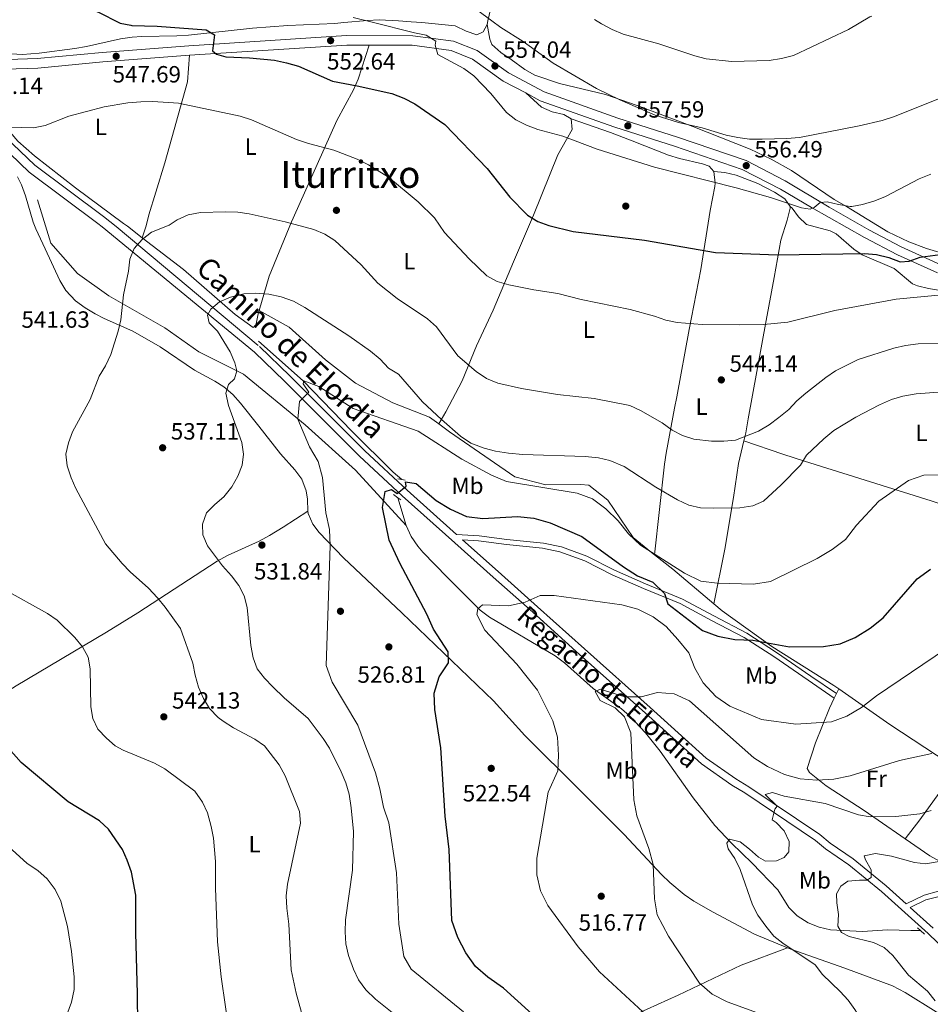
# Model space of a CAD drawing. Extents: x 580239 to 587117, y 729104 to 733815.
# Drawn here: x 584483 to 584872, y 731052 to 731472 of the extents above; entities that cross this region are included whole.
import ezdxf
from ezdxf.enums import TextEntityAlignment as Align

# ---------------------------------------------------------------- set-up
doc = ezdxf.new("R2010")
doc.units = 0
doc.header["$MEASUREMENT"] = 0
doc.linetypes.add('DGN Style 2', pattern=[79.11444, 47.468664, -31.645776])
doc.linetypes.add('DGN Style 3', pattern=[110.760216, 79.11444, -31.645776])
for name, color, linetype in [('Nivel 11', 7, 'Continuous'), ('Nivel 17', 7, 'Continuous'), ('Nivel 21', 7, 'Continuous'), ('Nivel 36', 7, 'Continuous'), ('Nivel 37', 7, 'Continuous'), ('Nivel 4', 7, 'Continuous'), ('Nivel 41', 7, 'Continuous'), ('Nivel 43', 7, 'Continuous'), ('Nivel 44', 7, 'Continuous'), ('Nivel 45', 7, 'Continuous'), ('Nivel 5', 7, 'Continuous'), ('Nivel 7', 7, 'Continuous')]:
    doc.layers.add(name, color=color, linetype=linetype)
doc.styles.add('Style-arial', font='arial.shx', dxfattribs={"bigfont": 'arialbig.shx'})
doc.styles.add('Style-ariali', font='ariali.shx', dxfattribs={"bigfont": 'arialibig.shx'})
doc.styles.add('Style-arialn', font='arialn.shx', dxfattribs={"bigfont": 'arialnbig.shx'})
doc.styles.add('Style-times', font='times.shx', dxfattribs={"bigfont": 'timesbig.shx'})
doc.styles.add('Style-timesi', font='timesi.shx', dxfattribs={"bigfont": 'timesibig.shx'})

# ---------------------------------------------------------------- blocks, each defined once
blk = doc.blocks.new('5PATER')
at = {"layer": 'Nivel 7', "linetype": 'Continuous', "lineweight": 0}
h = blk.add_hatch(color=53, dxfattribs=at)
edge = h.paths.add_edge_path()
edge.add_ellipse((1.001171767711639e-08, 1.001171767711639e-08), major_axis=(-1.095731442945027, -1.110710700472634), ratio=0.9994222409660316, start_angle=0, end_angle=360)
blk = doc.blocks.new('5PERFI')
at = {"layer": 'Nivel 17', "linetype": 'Continuous', "lineweight": 0}
h = blk.add_hatch(color=7, dxfattribs=at)
edge = h.paths.add_edge_path()
edge.add_arc((1.001171767711639e-08, 1.001171767711639e-08), 1.55999999938624, 315.0000000018422, 675.0000000018422)

msp = doc.modelspace()

# ---------------------------------------------------------------- linework, layer by layer
at = {"layer": 'Nivel 11', "color": 142, "linetype": 'DGN Style 3', "lineweight": 13, "extrusion": (0.009527026926272856, -0.03088160433400314, 0.9994776447083268), "elevation": -16488.71661124735, "flags": 128}
msp.add_lwpolyline([(774235.9165268904, 526165.1392740636), (774235.9165268901, 526152.70029384)], dxfattribs=at)
at = {"layer": 'Nivel 11', "color": 142, "linetype": 'DGN Style 3', "lineweight": 13}
for points in [[(584490.7679999999, 731395.5109999999, 543.3050000000001), (584496.435, 731376.915, 542.044), (584507.77, 731364.0120000001, 540.996), (584521.129, 731354.524, 540.234), (584545.013, 731340.862, 537.425), (584559.5860000001, 731330.615, 535.899), (584578.612, 731321.1270000001, 534.465), (584604.925, 731299.4950000001, 530), (584626.3800000001, 731280.1400000001, 527.528), (584648.0970000001, 731256.538, 523.974)], [(584585.024, 731335.2450000001, 532.243), (584604.03, 731318.2110000001, 530.229), (584624.788, 731296.81, 527.5070000000001), (584642.5490000001, 731279.3289999999, 525.442), (584646.145, 731276.165, 522.449)], [(584648.0970000001, 731256.538, 523.974), (584650.1000000001, 731251.9469999999, 523.732), (584652.9469999999, 731247.773, 523.379), (584655.203, 731245.202, 523.091), (584665.5970000001, 731234.5150000001, 521.433), (584679.618, 731220.4180000001, 519.799), (584683.6089999999, 731217.406, 519.376), (584711.6540000001, 731200.9610000001, 516.99), (584715.6329999999, 731197.9720000001, 516.567), (584727.788, 731187.1170000001, 515.063), (584739.8729999999, 731178.321, 513.907), (584743.324, 731175.4269999999, 513.618), (584750.219, 731168.1610000001, 513.575), (584756.413, 731160.2949999999, 513.789), (584770.5290000001, 731140.4639999999, 512.092), (584779.7409999999, 731128.669, 511.043), (584786.841, 731121.1030000001, 510.139), (584795.7420000001, 731112.548, 508.64), (584806.5719999999, 731101.2280000001, 507.516), (584811.311, 731093.6059999999, 506.714), (584814.858, 731090.0689999999, 506.318), (584819.571, 731087.1740000001, 505.911), (584824.324, 731085.3389999999, 505.606), (584829.1570000001, 731084.1840000001, 505.316), (584842.717, 731083.358, 504.145), (584853.493, 731084.19, 503.342), (584863.4180000001, 731083.844, 502.152), (584867.477, 731083.8600000001, 502.057)]]:
    msp.add_polyline3d(points, dxfattribs=at)
at = {"layer": 'Nivel 21', "color": 7, "linetype": 'Continuous', "lineweight": 0, "extrusion": (-0.05882896334686949, -0.0963987368176493, 0.9936027559399654), "elevation": -104354.9054407763, "flags": 128}
msp.add_lwpolyline([(118006.7107549409, 923046.8417850402), (117998.5190356104, 923041.8387600146), (117943.4441077242, 923002.9125688404)], dxfattribs=at)
at = {"layer": 'Nivel 21', "color": 1, "linetype": 'DGN Style 2', "lineweight": 0, "extrusion": (0.02495410830464853, -0.004567766753553601, 0.9996781622030187), "elevation": 11774.0102533438, "flags": 128}
msp.add_lwpolyline([(824593.0764862399, -443263.3340592866), (824593.0764862397, -443264.9896413595)], dxfattribs=at)
at = {"layer": 'Nivel 21', "color": 1, "linetype": 'DGN Style 2', "lineweight": 0, "extrusion": (0.0243445275269946, -0.004449728210232126, 0.9996937250469978), "elevation": 11503.94814780997, "flags": 128}
msp.add_lwpolyline([(824479.249956537, -443483.7603750122), (824479.249956537, -443485.2958619054)], dxfattribs=at)
at = {"layer": 'Nivel 21', "color": 1, "linetype": 'DGN Style 2', "lineweight": 0, "extrusion": (0.06573070299700211, -0.04885293852214892, 0.996640790396054), "elevation": 3227.802570247382, "flags": 128}
msp.add_lwpolyline([(935666.6608037148, -32866.64263857715), (935666.6608037148, -32868.95041261311)], dxfattribs=at)
at = {"layer": 'Nivel 21', "color": 1, "linetype": 'DGN Style 2', "lineweight": 0, "extrusion": (0.06518692723995588, -0.04840166926502489, 0.9966985215848231), "elevation": 3239.916371337298, "flags": 128}
msp.add_lwpolyline([(935651.1775604319, -33305.60946622211), (935651.1775604319, -33307.23525249329)], dxfattribs=at)
at = {"layer": 'Nivel 21', "color": 1, "linetype": 'DGN Style 2', "lineweight": 0, "elevation": 502.156, "flags": 128}
for points in [[(584866.267, 731084.98), (584867.477, 731083.8600000001)], [(584867.477, 731083.8600000001), (584869.219, 731082.2490000001)]]:
    msp.add_lwpolyline(points, dxfattribs=at)
at = {"layer": 'Nivel 21', "color": 7, "linetype": 'Continuous', "lineweight": 0}
for points in [[(584450.351, 731468.9180000001, 547.868), (584459.179, 731439.2309999999, 546.196), (584470.7520000001, 731422.848, 545.096), (584487.132, 731407.314, 543.448), (584516.4890000001, 731385.2960000001, 541.249), (584518.254, 731383.913, 541.066), (584583.3160000001, 731330.5519999999, 532.58), (584596.1329999999, 731318.1510000001, 531.054), (584628.152, 731286.111, 526.719), (584646.3600000001, 731269.2890000001, 524.953), (584668.8230000001, 731249.162, 522.464), (584685.128, 731234.527, 521.1800000000001), (584702.038, 731219.598, 518.932), (584722.0179999999, 731201.6240000001, 516.924), (584749.997, 731176.6370000001, 514.275), (584774.1200000001, 731154.8759999999, 512.669), (584786.9610000001, 731145.8800000001, 511.546), (584792.5160000001, 731142.5179999999, 511.385), (584822.717, 731122.2749999999, 508.094), (584827.0109999999, 731118.628, 507.451), (584836.865, 731111.9180000001, 505.846), (584850.8400000001, 731100.477, 503.839), (584870.7309999999, 731082.585, 502.072), (584882.584, 731071.138, 501.029)], [(584699.0419999999, 731441.023, 556.97), (584689.4809999999, 731446.115, 556.638), (584676.399, 731455.476, 556.638), (584667.21, 731459.179, 556.088), (584650.6540000001, 731461.371, 554.989), (584632.271, 731461.416, 553.905)], [(584555.5290000001, 731457.115, 548.944), (584518.663, 731454.284, 547.295), (584490.8729999999, 731451.642, 546.745), (584477.092, 731451.227, 546.745), (584470.611, 731450.966, 546.745)], [(584699.0419999999, 731441.023, 556.97), (584705.277, 731437.703, 557.188), (584737.1089999999, 731426.4739999999, 557.737), (584762.547, 731418.2990000001, 558.287), (584791.4680000001, 731408.432, 556.638), (584807.727, 731400.031, 555.539), (584820.953, 731392.1429999999, 554.395), (584843.649, 731379.352, 552.059), (584857.629, 731371.976, 550.694), (584874.825, 731364.2520000001, 548.928)], [(584672.129, 731250.432, 522.57), (584678.919, 731250.04, 523.085), (584690.7990000001, 731248.4680000001, 523.486), (584706.2820000001, 731246.9140000001, 523.486), (584713.6780000001, 731245.372, 523.687), (584724.22, 731241.504, 523.486), (584735.98, 731235.564, 523.486), (584749.378, 731229.6950000001, 523.787), (584765.0090000001, 731223.274, 526.095), (584778.375, 731216.1070000001, 526.396), (584792.2550000001, 731208.8090000001, 525.794), (584804.8559999999, 731200.655, 524.289), (584819.5549999999, 731190.575, 523.285), (584830.7239999999, 731182.9310000001, 521.395)], [(584863.148, 731093.6470000001, 502.79), (584869.8389999999, 731096.9280000001, 502.104), (584875.5020000001, 731098.4169999999, 501.622), (584881.3030000001, 731098.817, 501.622), (584891.1570000001, 731098.861, 501.301), (584893.8740000001, 731098.692, 500.659), (584897.2820000001, 731097.99, 499.936)]]:
    msp.add_polyline3d(points, dxfattribs=at)
at = {"layer": 'Nivel 21', "color": 7, "linetype": 'DGN Style 3', "lineweight": 0}
for points in [[(584454.328, 731468.9680000001, 547.396), (584456.5900000001, 731461.3670000001, 546.6560000000001), (584461.807, 731456.9110000001, 547.295), (584469.906, 731455.0900000001, 546.745), (584490.619, 731455.7139999999, 546.745), (584518.315, 731458.3470000001, 547.295), (584555.2420000001, 731461.182, 548.944), (584622.5630000001, 731465.5179999999, 553.34), (584650.9280000001, 731465.4480000001, 554.989), (584668.256, 731463.1540000001, 556.088), (584678.3759999999, 731459.0760000001, 556.638), (584691.635, 731449.588, 556.638), (584706.923, 731441.446, 557.188), (584738.412, 731430.338, 557.737), (584763.8300000001, 731422.1699999999, 558.287), (584793.071, 731412.193, 556.638), (584809.709, 731403.5970000001, 555.539), (584828.568, 731392.3500000001, 553.9060000000001), (584845.4550000001, 731382.6259999999, 552.059), (584859.2690000001, 731375.338, 550.694), (584876.1470000001, 731367.757, 548.928)], [(584460.9909999999, 731446.565, 546.745), (584462.6680000001, 731440.925, 546.196), (584473.6599999999, 731425.365, 545.096), (584489.6059999999, 731410.243, 543.448), (584518.817, 731388.334, 541.249), (584524.254, 731384.075, 540.689), (584585.4269999999, 731332.898, 532.58), (584598.345, 731320.399, 531.054), (584630.338, 731288.385, 526.719), (584648.4820000001, 731271.622, 524.953), (584669.578, 731252.719, 522.369), (584679.122, 731252.1669999999, 523.085), (584691.0460000001, 731250.5889999999, 523.486), (584706.608, 731249.0279999999, 523.486), (584714.267, 731247.4310000001, 523.687), (584725.0719999999, 731243.466, 523.486), (584736.8910000001, 731237.497, 523.486), (584750.213, 731231.6610000001, 523.787), (584765.922, 731225.2080000001, 526.095), (584779.3770000001, 731217.993, 526.396), (584793.334, 731210.6540000001, 525.794), (584806.04, 731202.432, 524.289), (584820.7620000001, 731192.337, 523.285), (584831.6470000001, 731184.888, 521.443)], [(584672.129, 731250.432, 522.57), (584687.2250000001, 731236.8829999999, 521.1800000000001), (584704.1359999999, 731221.952, 518.932), (584724.1229999999, 731203.9720000001, 516.925), (584752.104, 731178.9839999999, 514.275), (584776.088, 731157.348, 512.67), (584788.6840000001, 731148.523, 511.546), (584794.2110000001, 731145.1780000001, 511.385), (584824.622, 731124.7949999999, 508.094), (584828.925, 731121.1400000001, 507.451), (584838.7550000001, 731114.446, 505.846), (584852.895, 731102.871, 503.839), (584861.4140000001, 731095.2069999999, 502.866), (584869.081, 731098.967, 502.104), (584875.1499999999, 731100.5619999999, 501.622), (584881.2239999999, 731100.9809999999, 501.622), (584891.22, 731101.0260000001, 501.301), (584894.1610000001, 731100.8430000001, 500.659), (584898.5730000001, 731099.935, 499.936)], [(584863.148, 731093.6470000001, 502.79), (584872.882, 731084.892, 502.072)]]:
    msp.add_polyline3d(points, dxfattribs=at)
at = {"layer": 'Nivel 36', "color": 92, "linetype": 'Continuous', "lineweight": 0, "extrusion": (-0.04252297323814751, -0.1832886777506358, 0.9821390213994207), "elevation": -158382.8625116441, "flags": 128}
msp.add_lwpolyline([(404244.961800484, 829702.5035071163), (404244.961800484, 829700.9356649686)], dxfattribs=at)
at = {"layer": 'Nivel 36', "color": 92, "linetype": 'Continuous', "lineweight": 0, "extrusion": (0.2113688935792266, 0.1745099366958004, 0.9617013428406561), "elevation": 251718.4349432401, "flags": 128}
msp.add_lwpolyline([(191597.8700140361, -881239.7794343559), (191588.1270933881, -881241.9976070828), (191565.579920925, -881246.2734268783)], dxfattribs=at)
at = {"layer": 'Nivel 36', "color": 92, "linetype": 'Continuous', "lineweight": 0, "extrusion": (-0.02384209291087618, -0.05053623051413419, 0.9984376014609284), "elevation": -50374.31021519554, "flags": 128}
msp.add_lwpolyline([(216940.4592204307, 909430.0426696441), (216940.4592204306, 909427.8056551162)], dxfattribs=at)
at = {"layer": 'Nivel 36', "color": 92, "linetype": 'Continuous', "lineweight": 0, "extrusion": (-0.02362137987759546, -0.05008346741110976, 0.9984656612546866), "elevation": -49914.16207806912, "flags": 128}
msp.add_lwpolyline([(217046.188458334, 909427.9499635254), (217046.1884583338, 909425.7828968447)], dxfattribs=at)
at = {"layer": 'Nivel 36', "color": 92, "linetype": 'Continuous', "lineweight": 0}
for points in [[(584708.729, 731579.561, 583.926), (584707.334, 731575.81, 582.995), (584706.0819999999, 731571.5190000001, 582.001), (584700.8459999999, 731547.895, 577.605), (584692.9850000001, 731514.8559999999, 569.141), (584688.1540000001, 731494.4380000001, 564.545), (584682.881, 731471.79, 560.093)], [(584650.1540000001, 731471.3859999999, 557.397), (584644.794, 731471.8189999999, 556.903), (584636.5, 731472.189, 556.17), (584631.5260000001, 731471.9890000001, 555.869), (584621.493, 731471.0320000001, 555.295)], [(584621.493, 731471.0320000001, 555.295), (584617.5860000001, 731470.6599999999, 555.071), (584597.548, 731469.8090000001, 553.422), (584582.463, 731468.7209999999, 552.323), (584555.216, 731465.6370000001, 550.124), (584550.2350000001, 731465.3389999999, 549.927), (584535.2080000001, 731465.146, 550.198), (584531.1259999999, 731464.7960000001, 550.124), (584526.203, 731464.038, 549.767), (584511.602, 731460.8910000001, 548.141), (584506.6950000001, 731459.96, 547.927), (584491.477, 731457.9340000001, 547.926), (584484.253, 731457.425, 547.926), (584472.128, 731458.1880000001, 547.926), (584467.2820000001, 731459.456, 547.926), (584465.382, 731460.906, 547.926), (584462.5079999999, 731465.1570000001, 548.1), (584460.9780000001, 731469.05, 548.325)], [(584682.533, 731470.29, 559.798), (584680.8360000001, 731467.1270000001, 559.468), (584678.131, 731465.783, 559.468), (584673.5719999999, 731467.4480000001, 558.984), (584668.913, 731469.601, 558.467), (584667.561, 731469.861, 558.368), (584654.7320000001, 731471.0179999999, 557.819), (584650.1540000001, 731471.3859999999, 557.397)], [(584682.533, 731470.29, 559.798), (584683.679, 731463.9110000001, 559.193), (584684.6340000001, 731461.625, 558.991), (584688.419, 731458.2590000001, 558.769), (584692.888, 731455.334, 558.644), (584698.6510000001, 731450.9839999999, 558.545), (584703.0009999999, 731448.5549999999, 558.644), (584713.4709999999, 731445.048, 559.443), (584733.1470000001, 731440.3770000001, 560.292), (584746.642, 731435.6159999999, 560.842), (584770.412, 731426.6570000001, 560.806), (584794.7620000001, 731417.031, 559.663), (584803.801, 731412.8090000001, 558.96), (584812.534, 731407.9880000001, 558.094), (584830.7380000001, 731395.561, 555.896), (584835.9280000001, 731392.55, 555.291), (584853.5700000001, 731381.845, 553.427), (584862.5519999999, 731377.564, 552.42), (584870.128, 731374.6400000001, 551.477), (584879.6370000001, 731371.844, 550.085), (584892.479, 731369.4709999999, 548.065), (584895.645, 731368.685, 547.798)], [(584585.351, 731348.311, 535.5), (584589.611, 731362.9010000001, 537.868), (584599.0959999999, 731386.1100000001, 540.825), (584599.757, 731387.6840000001, 541.08), (584618.459, 731429.213, 547.843), (584625.506, 731442.3659999999, 549.815), (584627.56, 731446.837, 550.63), (584632.271, 731461.416, 553.905)], [(584555.5290000001, 731457.115, 548.944), (584554.747, 731445.7150000001, 546.905), (584545.0260000001, 731411.1599999999, 541.798), (584541.2, 731398.6640000001, 540.832), (584538.1950000001, 731389.04, 540.699), (584537.139, 731384.426, 540.699), (584535.436, 731379.28, 540.115)], [(584470.611, 731450.966, 546.745), (584471.709, 731440.1570000001, 546.195), (584472.7919999999, 731435.325, 545.795), (584476.183, 731428.44, 545.096), (584479.0700000001, 731424.2479999999, 544.8820000000001), (584482.304, 731420.459, 544.749), (584489.473, 731414.216, 544.194), (584506.881, 731400.5889999999, 542.606), (584527.4029999999, 731385.315, 541.248), (584529.054, 731384.206, 541.08), (584535.436, 731379.28, 540.115)], [(584699.0419999999, 731441.023, 556.97), (584705.78, 731434.9280000001, 556.42), (584710.29, 731432.9880000001, 556.42), (584715.3430000001, 731431.872, 556.42), (584718.3740000001, 731429.9439999999, 556.42)], [(584718.3740000001, 731429.9439999999, 556.42), (584718.8130000001, 731425.44, 556.42), (584716.3929999999, 731421.1910000001, 555.839), (584712.7080000001, 731414.6499999999, 554.221), (584702.348, 731388.9180000001, 549.753), (584693.821, 731369.0260000001, 546.967), (584685.092, 731348.449, 543.4300000000001), (584678.01, 731333.2390000001, 541.524), (584671.9299999999, 731318.2849999999, 537.811), (584664.9990000001, 731305.0889999999, 536.058), (584661.929, 731299.862, 534.926)], [(584718.3740000001, 731429.9439999999, 556.42), (584735.223, 731424.1769999999, 555.908), (584744.5430000001, 731420.564, 556.418), (584759.9820000001, 731414.5320000001, 556.42), (584764.7339999999, 731413.0819999999, 556.42), (584774.4639999999, 731410.7749999999, 556.42), (584777.3049999999, 731409.7620000001, 556.42), (584779.325, 731407.506, 555.87)], [(584482.1939999999, 731405.2069999999, 544.146), (584483.9199999999, 731401.879, 544.0790000000001), (584485.621, 731397.1669999999, 543.774), (584488.8330000001, 731385.8840000001, 542.979), (584489.979, 731383.1429999999, 542.904), (584493.9369999999, 731374.537, 542.02), (584500.2690000001, 731361.041, 541.78), (584502.845, 731356.7790000001, 541.341), (584506.9720000001, 731352.4469999999, 540.816), (584511.0260000001, 731349.425, 540.587), (584515.284, 731346.8489999999, 540.4010000000001), (584519.158, 731344.8570000001, 540.174), (584531.334, 731339.4240000001, 539.13), (584543.1240000001, 731332.8119999999, 538.408), (584557.673, 731322.881, 535.357), (584566.4510000001, 731318.0590000001, 535.599), (584570.2490000001, 731315.685, 535.518), (584574.0050000001, 731312.4310000001, 534.973), (584577.3330000001, 731308.71, 534.423), (584585.22, 731298.896, 533.4300000000001), (584594.453, 731287.0730000001, 533.46), (584600.591, 731280.345, 532.6270000000001), (584603.567, 731276.365, 532.175), (584605.351, 731271.284, 531.951), (584605.939, 731267.824, 531.905), (584606.1270000001, 731262.693, 531.837)], [(584779.325, 731407.506, 555.87), (584779.9369999999, 731402.517, 555.485), (584779.76, 731401.2010000001, 555.32), (584777.7039999999, 731390.967, 553.491), (584773.7250000001, 731365.7690000001, 549.0360000000001), (584768.773, 731340.1240000001, 545.061), (584763.5079999999, 731311.3740000001, 542.652), (584762.6000000001, 731306.54, 541.751), (584759.0179999999, 731287.4510000001, 536.997), (584758.2420000001, 731282.75, 536.13), (584753.99, 731244.1130000001, 530.588)], [(584779.325, 731407.506, 555.87), (584784.051, 731407.044, 555.32), (584788.899, 731405.9639999999, 555.32), (584798.112, 731402.3929999999, 555.32), (584805.1910000001, 731398.662, 555.32), (584809.628, 731395.879, 554.539), (584811.9299999999, 731392.567, 553.671)], [(584811.9299999999, 731392.567, 553.671), (584811.879, 731391.896, 553.62), (584810.6680000001, 731386.7609999999, 552.716), (584807.946, 731378.219, 551.612), (584805.05, 731362.2720000001, 548.3770000000001), (584801.6270000001, 731344.0050000001, 545.49), (584794.02, 731302.038, 541.665), (584792.9469999999, 731296.1130000001, 541.126), (584792.148, 731292.723, 540.396)], [(584811.9299999999, 731392.567, 553.671), (584812.743, 731391.9199999999, 553.618), (584815.4439999999, 731388.1669999999, 553.028), (584818.8459999999, 731384.9510000001, 552.727), (584828.9650000001, 731382.1710000001, 552.535), (584831.5819999999, 731380.8940000001, 552.225), (584839.105, 731374.473, 550.665), (584842.598, 731371.9269999999, 549.9780000000001), (584856.344, 731366.1089999999, 547.73), (584864.121, 731359.6170000001, 547.534), (584866.1769999999, 731358.7050000001, 547.409), (584870.9820000001, 731357.6329999999, 546.715), (584878.7320000001, 731356.409, 545.482), (584893.244, 731354.513, 544.679), (584897.959, 731353.2479999999, 543.622), (584902.476, 731351.435, 542.066), (584906.841, 731349.172, 540.938), (584921.726, 731340.7250000001, 541.307)], [(584535.436, 731379.28, 540.115), (584552.97, 731365.7479999999, 537.467), (584575.1329999999, 731346.5290000001, 534.256), (584582.6840000001, 731341.0430000001, 533.653), (584583.935, 731341.8019999999, 533.854), (584584.9169999999, 731346.824, 535.259), (584585.351, 731348.311, 535.5)], [(584585.351, 731348.311, 535.5), (584598.0519999999, 731341.092, 534.396), (584613.544, 731327.237, 532.89), (584626.3829999999, 731317.2590000001, 532.69), (584642.351, 731308.926, 533.693), (584658.0590000001, 731302.7239999999, 534.697), (584661.929, 731299.862, 534.926)], [(584661.929, 731299.862, 534.926), (584666.4920000001, 731296.4890000001, 535.198), (584694.426, 731277.2960000001, 533.292), (584707.612, 731273.9680000001, 532.489), (584722.4140000001, 731274.034, 532.188), (584726.0519999999, 731273.8, 533.091), (584734.1089999999, 731267.4380000001, 531.987), (584744.969, 731251.4299999999, 530.482), (584752.774, 731245.068, 530.683), (584753.99, 731244.1130000001, 530.588)], [(584792.148, 731292.723, 540.396), (584789.869, 731283.0530000001, 538.316), (584787.7050000001, 731268.4739999999, 535.525), (584784.0719999999, 731246.4180000001, 532.468), (584779.3640000001, 731223.189, 528.808)], [(584792.148, 731292.723, 540.396), (584808.7309999999, 731287.0260000001, 536.181), (584818.0660000001, 731283.9839999999, 534.3580000000001), (584872.021, 731267.0549999999, 528.059), (584880.0290000001, 731264.405, 527.5020000000001), (584884.73, 731262.7010000001, 527.545), (584898.8289999999, 731257.462, 528.394), (584908.341, 731254.3940000001, 528.529), (584933.595, 731247.9450000001, 526.481)], [(584342.652, 731093.7250000001, 567.533), (584369.5120000001, 731110.648, 570.254), (584377.737, 731116.3659999999, 570.15), (584385.8219999999, 731122.2749999999, 569.239), (584399.4029999999, 731132.075, 566.366), (584422.9979999999, 731149.0160000001, 558.697), (584430.1910000001, 731154.092, 556.775), (584450.453, 731167.9950000001, 552.392), (584466.9739999999, 731178.9099999999, 549.369), (584481.6300000001, 731188.175, 547.36), (584520.163, 731211.05, 543.393), (584533.5530000001, 731219.3829999999, 541.243), (584567.3940000001, 731241.338, 535.259), (584571.74, 731243.727, 534.525), (584585.256, 731249.919, 532.4060000000001), (584589.6470000001, 731252.2350000001, 531.8820000000001), (584595.479, 731255.875, 531.658), (584606.1270000001, 731262.693, 531.837)], [(584606.1270000001, 731262.693, 531.837), (584606.162, 731261.7490000001, 531.825), (584608.1440000001, 731257.186, 531.117), (584610.9029999999, 731253.538, 530.38), (584621.283, 731242.7720000001, 529.123), (584646.2150000001, 731219.2720000001, 526.346), (584685.3130000001, 731181.7420000001, 523.716), (584698.6529999999, 731166.962, 521.824), (584722.5290000001, 731143.2960000001, 518.2570000000001), (584741.0360000001, 731124.7590000001, 516.812), (584756.9880000001, 731107.7779999999, 514.965), (584760.52, 731104.283, 514.3870000000001), (584766.6300000001, 731099.1969999999, 513.44), (584770.7779999999, 731096.396, 513.24), (584779.0120000001, 731091.608, 513.039), (584796.662, 731082.3019999999, 511.586), (584810.828, 731076.449, 510.202)], [(584779.3640000001, 731223.189, 528.808), (584782.8659999999, 731220.2390000001, 528.575), (584804.0079999999, 731205.03, 525.264), (584830.551, 731188.3400000001, 521.852), (584832.6000000001, 731186.908, 521.568)], [(584832.6000000001, 731186.908, 521.568), (584854.459, 731171.6370000001, 518.54), (584879.369, 731155.3160000001, 513.924), (584882.7930000001, 731154.0160000001, 513.503)], [(584830.7239999999, 731182.9310000001, 521.323), (584828.747, 731178.737, 521.066), (584822.6669999999, 731163.9070000001, 518.958), (584819.203, 731152.9780000001, 516.249), (584820.2150000001, 731151.227, 515.245), (584827.2649999999, 731145.6130000001, 514.141), (584843.494, 731135.023, 509.726), (584859.0970000001, 731124.1799999999, 506.515), (584860.963, 731122.8970000001, 506.226)], [(584882.7930000001, 731154.0160000001, 513.503), (584875.318, 731142.3160000001, 512.098), (584867.2150000001, 731130.99, 508.284), (584860.963, 731122.8970000001, 506.226)], [(584860.963, 731122.8970000001, 506.226), (584871.4280000001, 731115.7050000001, 504.608), (584892.3030000001, 731104.2579999999, 502.4), (584895.317, 731103.3929999999, 501.999), (584896.8200000001, 731104.027, 501.397), (584900.683, 731109.689, 502.3), (584909.3910000001, 731125.9099999999, 503.906), (584912.7409999999, 731134.3289999999, 505.31), (584915.588, 731142.872, 507.117), (584915.575, 731145.632, 508.02), (584912.804, 731148.254, 509.224), (584900.7609999999, 731148.4510000001, 509.525), (584896.6170000001, 731149.31, 510.228), (584894.3570000001, 731149.8019999999, 511.432), (584890.8389999999, 731150.976, 512.5120000000001)], [(584810.828, 731076.449, 510.202), (584790.952, 731069.058, 512.903), (584764.0889999999, 731056.209, 516.558), (584737.666, 731044.369, 522.244), (584700.503, 731026.9550000001, 527.703), (584683.0190000001, 731018.0549999999, 531.572), (584671.7550000001, 731012.557, 533.474), (584662.7250000001, 731008.351, 534.523), (584649.162, 731002.077, 535.589), (584628.6869999999, 730991.7820000001, 536.487), (584615.709, 730987.0009999999, 537.184)], [(584810.828, 731076.449, 510.202), (584812.2069999999, 731075.8800000001, 510.068), (584835.176, 731067.7509999999, 508.864), (584855.594, 731060.1980000001, 507.499), (584860.898, 731057.477, 507.339), (584874.2309999999, 731049.2080000001, 505.048), (584877.72, 731047.8859999999, 504.502)]]:
    msp.add_polyline3d(points, dxfattribs=at)
at = {"layer": 'Nivel 4', "color": 30, "linetype": 'Continuous', "lineweight": 30, "flags": 128}
for points, elevation in [([(584492.0989999999, 731492.4569999999), (584499.676, 731487.747), (584507.8630000001, 731481.2350000001), (584511.979, 731478.396), (584516.406, 731475.608), (584526.013, 731470.7450000001), (584530.6089999999, 731469.9099999999)], 550), ([(584530.6089999999, 731469.9099999999), (584530.9340000001, 731469.852), (584541.7660000001, 731469.466), (584562.712, 731467.8800000001), (584566.189, 731465.8060000001), (584565.4580000001, 731458.994), (584567.1130000001, 731457.601), (584571.1229999999, 731456.47), (584581.131, 731456.0630000001), (584591.797, 731455.0349999999), (584597.014, 731453.9439999999), (584602.129, 731452.494), (584616.564, 731446.0290000001), (584627.0959999999, 731444.0560000001), (584641.9310000001, 731440.7679999999), (584647.0889999999, 731438.814), (584651.686, 731436.3829999999), (584664.47, 731427.558), (584682.658, 731408.747), (584692.3, 731396.594), (584699.467, 731389.165), (584699.882, 731388.8500000001), (584704.2390000001, 731386.1740000001), (584708.9410000001, 731384.4750000001), (584719.2649999999, 731381.889), (584749.74, 731378.2690000001), (584780.061, 731372.993), (584806.5360000001, 731372.0630000001), (584843.595, 731372.591), (584848.76, 731372.121), (584853.994, 731370.8289999999), (584858.804, 731368.976), (584862.7150000001, 731369.29), (584867.395, 731371.061), (584878.058, 731372.351)], 550), ([(584706.4210000001, 731044.074), (584689.598, 731059.301), (584682.919, 731063.9040000001), (584677.6470000001, 731068.507), (584673.4650000001, 731074.287), (584670.101, 731080.905), (584667.5, 731088.087), (584666.44, 731118.396), (584664.629, 731132.672), (584662.8700000001, 731161.7320000001), (584660.314, 731178.125), (584660.02, 731185.119), (584662.102, 731192.057), (584666.0320000001, 731197.983), (584666.0109999999, 731202.659), (584659.648, 731212.341), (584656.906, 731218.7820000001), (584645.2890000001, 731240.537), (584640.723, 731250.381), (584637.939, 731264.19), (584639.1089999999, 731271.087), (584641.8090000001, 731271.966), (584644.129, 731270.1780000001), (584647.9680000001, 731273.2779999999), (584647.703, 731275.1259999999), (584652.3300000001, 731274.4269999999), (584660.8219999999, 731267.2320000001), (584666.9199999999, 731263.548), (584673.7679999999, 731260.3929999999), (584680.713, 731259.49), (584695.604, 731260.388), (584702.568, 731259.6969999999), (584709.514, 731257.6610000001), (584722.926, 731251.827), (584740.7609999999, 731238.959), (584746.79, 731235.132), (584753.2760000001, 731232.335), (584758.281, 731227.631), (584759.6370000001, 731223.115), (584774.4340000001, 731211.723), (584781.047, 731209.432), (584788.307, 731208.0150000001), (584796.033, 731207.658), (584811.665, 731204.8500000001), (584826.051, 731204.915), (584833.1880000001, 731206.128), (584839.6240000001, 731208.8759999999), (584846.003, 731212.814), (584851.584, 731217.206), (584866.05, 731233.8670000001), (584871.787, 731237.8999999999)], 525), ([(584533.5490000001, 731043.469), (584533.456, 731056.8910000001), (584532.652, 731082.8), (584532.6440000001, 731098.8800000001), (584530.8330000001, 731108.7919999999), (584528.993, 731113.7919999999), (584527, 731118.3870000001), (584520.976, 731127.0090000001), (584517.145, 731130.642), (584503.8, 731138.77), (584483.8060000001, 731155.506), (584478.369, 731161.5760000001)], 550)]:
    msp.add_lwpolyline(points, dxfattribs=dict(at, elevation=elevation))
at = {"layer": 'Nivel 5', "color": 30, "linetype": 'Continuous', "lineweight": 0, "flags": 128}
for points, elevation in [([(584676.102, 731478.104), (584684.5689999999, 731471.811)], 560), ([(584625.4210000001, 731473.217), (584633.47, 731471.1799999999)], 555), ([(584684.5689999999, 731471.811), (584688.4040000001, 731468.963), (584697.8999999999, 731462.943), (584710.7949999999, 731453.6880000001), (584729.315, 731442.8970000001), (584739.148, 731438.0549999999), (584754.2390000001, 731431.585), (584764.179, 731428.379), (584774.3189999999, 731426.0860000001), (584784.551, 731423.071), (584789.565, 731421.997), (584794.5249999999, 731421.3470000001), (584799.9909999999, 731421.3189999999), (584810.433, 731421.5630000001), (584815.9070000001, 731422.0349999999), (584841.3910000001, 731427.0619999999), (584851.192, 731429.22), (584855.923, 731430.8389999999), (584875.6470000001, 731438.602)], 560), ([(584728.395, 731472.3530000001), (584731.3230000001, 731470.4839999999), (584735.979, 731468.0530000001), (584740.5930000001, 731466.128), (584755.9110000001, 731461.9850000001), (584771.183, 731456.8130000001), (584776.0390000001, 731455.619), (584786.9920000001, 731454.4720000001), (584802.868, 731454.905), (584808.24, 731455.7180000001), (584813.26, 731457.003), (584836.825, 731468.024), (584845.935, 731473.5050000001), (584846.6740000001, 731473.8130000001)], 565), ([(584633.47, 731471.1799999999), (584651.584, 731466.5989999999), (584656.598, 731465.642), (584660.7220000001, 731463.1529999999), (584660.423, 731461.3840000001), (584661.534, 731457.368), (584672.6880000001, 731451.453), (584676.878, 731448.277), (584684.095, 731440.8470000001), (584690.862, 731432.628), (584694.821, 731429.575), (584699.338, 731427.31), (584704.2139999999, 731425.5020000001), (584714.9140000001, 731422.5360000001), (584729.5360000001, 731417.0109999999), (584753.997, 731409.4340000001), (584788.8630000001, 731400.6359999999), (584803.4880000001, 731396.4099999999), (584816.7609999999, 731392.0290000001), (584820.456, 731391.4199999999), (584822.19, 731392.1769999999), (584824.669, 731394.2919999999), (584827.7380000001, 731394.638), (584832.581, 731393.3970000001), (584837.5160000001, 731392.594), (584838.213, 731392.6130000001), (584842.7479999999, 731393.4110000001), (584847.9809999999, 731395.0009999999), (584852.5930000001, 731396.932), (584866.9410000001, 731404.375), (584871.8530000001, 731406.449)], 555), ([(584478.7509999999, 731426.483), (584489.078, 731426.162), (584493.994, 731427.0860000001), (584504.139, 731431.0819999999), (584519.1969999999, 731435.057), (584529.217, 731436.79), (584534.744, 731437.31), (584539.959, 731437.3330000001), (584550.95, 731436.631), (584577.1969999999, 731431.078), (584582.092, 731429.5320000001), (584601.246, 731421.233), (584606.342, 731419.506), (584617.1140000001, 731416.639), (584627.196, 731412.7779999999), (584632.0290000001, 731410.406), (584640.53, 731405.0800000001), (584653.176, 731394.5970000001), (584660.067, 731387.7690000001), (584664.3360000001, 731381.5730000001), (584674.9750000001, 731370.308), (584682.4720000001, 731363.074), (584686.8640000001, 731360.685), (584691.7960000001, 731359.142), (584702.459, 731357.014), (584712.726, 731355.449), (584722.679, 731352.98), (584743.5689999999, 731348.648), (584753.94, 731345.834), (584758.8470000001, 731344.0800000001), (584763.746, 731343.0830000001), (584774.3759999999, 731342.2420000001), (584790.1939999999, 731342.1159999999), (584800.615, 731342.351), (584810.9550000001, 731343.2550000001), (584830.97, 731348.25), (584857.162, 731353.0360000001), (584888.6510000001, 731356.104)], 545), ([(584697.2490000001, 731315.058), (584687.104, 731317.321), (584682.294, 731319.24), (584677.862, 731322.267), (584670.0190000001, 731328.8859999999), (584660.9199999999, 731341.2420000001), (584657.1229999999, 731344.744), (584644.1939999999, 731353.334), (584635.8770000001, 731359.973), (584628.8400000001, 731367.7679999999), (584617.565, 731378.135), (584613.325, 731380.7860000001), (584608.6799999999, 731382.7380000001), (584596.425, 731386.037), (584581.105, 731389.5009999999), (584576.152, 731390.1840000001), (584571.0009999999, 731390.3729999999), (584560.3360000001, 731390.0460000001), (584555.0220000001, 731388.997), (584550.355, 731386.943), (584546.9750000001, 731384.693), (584539.392, 731381.6410000001), (584535.4180000001, 731378.598), (584531.9210000001, 731374.74), (584530.0959999999, 731370.0900000001), (584529.5930000001, 731365.023), (584527.4569999999, 731354.9029999999), (584526.2930000001, 731344.3189999999), (584525.1370000001, 731339.4539999999), (584522.0249999999, 731329.443), (584519.777, 731324.665), (584517.0349999999, 731320.246), (584513.19, 731310.317), (584505.7220000001, 731296.5009999999), (584503.9099999999, 731291.842), (584502.7620000001, 731286.9369999999), (584503.4280000001, 731281.9739999999), (584505.0700000001, 731276.9140000001), (584507.121, 731272.3559999999), (584519.7550000001, 731248.736), (584526.845, 731240.365), (584530.331, 731236.781), (584538.057, 731229.7779999999), (584541.8570000001, 731225.652), (584545.229, 731221.6880000001), (584551.781, 731212.6089999999), (584557.0419999999, 731197.8999999999), (584558.0279999999, 731192.6769999999), (584559.399, 731187.612), (584561.5, 731182.7930000001), (584564.166, 731178.564), (584567.8, 731174.7), (584570.0109999999, 731173.084), (584574.352, 731170.352), (584583.4340000001, 731165.425), (584587.565, 731162.5760000001), (584593.869, 731154.4950000001), (584596.4539999999, 731149.837), (584602.52, 731134.628), (584602.9569999999, 731129.642), (584597.3430000001, 731103.672), (584596.781, 731098.7039999999), (584597.068, 731093.345), (584597.912, 731086.567), (584598.996, 731067.0889999999), (584601.1140000001, 731057.1070000001), (584609.351, 731027.217)], 540), ([(584563.3289999999, 731346.3219999999), (584564.716, 731348.8770000001), (584568.4010000001, 731352.017), (584573.0120000001, 731353.9469999999), (584578.744, 731355.352), (584583.7390000001, 731355.639), (584589.479, 731355.2139999999), (584594.712, 731354.0220000001), (584600.0120000001, 731352.2579999999), (584604.8589999999, 731349.467), (584623.5430000001, 731337.4480000001), (584632.865, 731330.848), (584636.909, 731327.496), (584640.5430000001, 731323.7309999999), (584644.7860000001, 731321.0819999999), (584654.9480000001, 731309.3740000001), (584663.084, 731301.7990000001), (584671.254, 731294.683), (584675.625, 731291.743), (584681.307, 731289.5490000001), (584686.145, 731288.287), (584691.686, 731287.449), (584697.76, 731286.9099999999), (584724.459, 731285.9380000001), (584730.075, 731285.4920000001), (584734.9199999999, 731284.2720000001), (584741.108, 731281.6780000001), (584754.574, 731272.889), (584763.861, 731267.4750000001), (584768.7220000001, 731265.1950000001), (584773.6159999999, 731264.1640000001), (584779.25, 731263.9269999999), (584790.4299999999, 731264.1410000001), (584796.017, 731264.906), (584800.55, 731267.0160000001), (584808.0590000001, 731273.9210000001), (584816.2450000001, 731282.26), (584818.8559999999, 731286.547), (584826.2350000001, 731293.5460000001), (584830.5050000001, 731297.061), (584839.902, 731302.7579999999), (584850.0819999999, 731308.061), (584855.169, 731310.3030000001), (584859.96, 731311.7309999999), (584865.5989999999, 731312.7339999999), (584877.0220000001, 731313.5249999999)], 535), ([(584642.8260000001, 731048.3160000001), (584634.9569999999, 731054.5279999999), (584630.8759999999, 731058.5630000001), (584627.6510000001, 731062.8230000001), (584625.5120000001, 731067.342), (584623.494, 731073.2450000001), (584622.321, 731078.172), (584621.969, 731083.3500000001), (584622.1799999999, 731088.345), (584625.1399999999, 731109.5889999999), (584625.56, 731126.033), (584624.6370000001, 731136.1769999999), (584623.6799999999, 731141.973), (584622.304, 731146.78), (584620.3640000001, 731151.5249999999), (584615.371, 731161.584), (584612.631, 731165.7660000001), (584606.2, 731174.2720000001), (584596.038, 731183.118), (584591.1669999999, 731187.783), (584587.6159999999, 731191.466), (584584.4739999999, 731195.48), (584582.717, 731200.162), (584581.693, 731205.3970000001), (584580.247, 731221.604), (584578.909, 731226.6130000001), (584576.567, 731231.03), (584573.5430000001, 731235.1529999999), (584569.727, 731239.314), (584563.267, 731247.8870000001), (584561.202, 731252.585), (584561.179, 731257.1980000001), (584562.8400000001, 731261.916), (584566.321, 731265.524), (584570.1699999999, 731268.8289999999), (584573.6869999999, 731273.038), (584576.2550000001, 731277.6030000001), (584577.986, 731282.3330000001), (584578.639, 731287.0349999999), (584577.969, 731291.9890000001), (584572.216, 731307.723), (584571.0419999999, 731312.979), (584572.2579999999, 731316.7660000001), (584574.7960000001, 731319.162), (584575.8489999999, 731322.537), (584574.9299999999, 731325.986), (584572.936, 731330.581), (584567.5530000001, 731339.435), (584564.0020000001, 731343.037), (584563.3289999999, 731346.3219999999)], 535), ([(584913.662, 731334.2490000001), (584866.541, 731334.038), (584861.118, 731333.3559999999), (584856.092, 731332.183), (584840.889, 731327.314), (584831.25, 731322.4639999999), (584827.112, 731319.656), (584818.6329999999, 731312.969), (584814.7390000001, 731309.7209999999), (584811.2890000001, 731306.1030000001), (584807.0160000001, 731302.5630000001), (584802.913, 731299.5279999999), (584798.3589999999, 731296.804), (584788.5020000001, 731293.021), (584783.531, 731292.497), (584778.335, 731292.507), (584770.7579999999, 731293.4040000001), (584765.9950000001, 731294.9299999999), (584761.4780000001, 731297.2), (584757.288, 731300.4040000001), (584747.9720000001, 731305.659), (584743.4110000001, 731307.7080000001), (584728.271, 731310.797), (584712.672, 731312.385), (584697.2490000001, 731315.058)], 540), ([(584672.479, 731049.162), (584650.1880000001, 731067.409), (584647.081, 731072.7390000001), (584644.9709999999, 731086.5660000001), (584643.8899999999, 731108.4340000001), (584640.6089999999, 731129.794), (584638.4169999999, 731136.4439999999), (584636.7420000001, 731144.2660000001), (584634.9140000001, 731151.04), (584627.4240000001, 731171.405), (584616.429, 731189.717), (584613.9110000001, 731196.834), (584615.5730000001, 731247.909), (584615.257, 731254.9010000001), (584613.7690000001, 731261.9480000001), (584612.308, 731277.027), (584610.537, 731283.798), (584606.7520000001, 731290.105), (584601.818, 731301.8999999999), (584602.5560000001, 731309.405), (584606.494, 731313.379), (584604.1140000001, 731317.0160000001), (584604.365, 731318.25), (584610.7890000001, 731315.807), (584625.432, 731306.5260000001), (584653.118, 731296.7849999999), (584671.8230000001, 731284.794)], 530), ([(584671.8230000001, 731284.794), (584684.442, 731278.068), (584690.898, 731275.352), (584721.0079999999, 731270.3700000001), (584727.5519999999, 731267.888), (584733.2280000001, 731263.6070000001), (584738.4950000001, 731258.6159999999), (584742.922, 731252.9469999999), (584748.0419999999, 731248.1669999999), (584766.838, 731236.2010000001), (584773.7380000001, 731232.841), (584780.679, 731231.9140000001), (584796.3, 731231.5549999999), (584803.4369999999, 731232.666), (584823.483, 731242.466), (584829.7849999999, 731246.348), (584835.5719999999, 731250.587), (584840.2209999999, 731256.7220000001), (584849.7450000001, 731267.0160000001), (584862.3319999999, 731275.78), (584868.973, 731278.007), (584883.655, 731278.105)], 530), ([(584506.5819999999, 731208.811), (584499.1510000001, 731216.1769999999), (584495.0349999999, 731219.017), (584475.9990000001, 731229.558)], 545), ([(584774.733, 731189.45), (584771.2320000001, 731195.686), (584768.702, 731202.213), (584763.952, 731207.9820000001), (584758.966, 731213.45), (584753.372, 731217.6610000001), (584746.8330000001, 731220.818), (584740.094, 731222.74), (584711.2509999999, 731226.6699999999), (584705.19, 731226.6610000001), (584698.7779999999, 731223.8400000001), (584691.743, 731222.2660000001), (584680.646, 731222.7309999999), (584678.547, 731221.078), (584678.2250000001, 731218.557), (584681.568, 731211.8940000001), (584695.2919999999, 731197.4610000001), (584704.1359999999, 731186.3049999999), (584710.565, 731173.335), (584712.5490000001, 731166.304), (584713.0970000001, 731158.6510000001), (584712.716, 731151.9180000001), (584708.595, 731142.8570000001), (584703.8400000001, 731114.6410000001), (584703.771, 731107.584), (584705.341, 731100.7620000001), (584708.554, 731094.5079999999), (584721.477, 731076.9280000001), (584730.5689999999, 731066.2960000001), (584752.6540000001, 731045.757)], 520), ([(584572.7820000001, 731038.523), (584569.1610000001, 731064.1440000001), (584567.5249999999, 731079.0549999999), (584566.673, 731101.861), (584566.693, 731113.2239999999), (584565.834, 731123.202), (584564.8929999999, 731128.1610000001), (584563.23, 731134.007), (584561.1440000001, 731138.55), (584557.845, 731143.273), (584545.06, 731152.834), (584540.692, 731155.281), (584527.2720000001, 731160.709), (584523.888, 731162.605), (584520.104, 731165.8700000001), (584516.4580000001, 731169.7239999999), (584514.392, 731174.277), (584513.5430000001, 731179.2479999999), (584513.1370000001, 731195.44), (584512.318, 731200.371), (584509.898, 731204.841), (584506.5819999999, 731208.811)], 545), ([(584878.5390000001, 731204.185), (584848.7320000001, 731183.9709999999), (584842.338, 731178.99), (584836.1410000001, 731175.283), (584829.554, 731172.888), (584814.297, 731171.78), (584799.631, 731173.8430000001), (584786.2209999999, 731179.53), (584780.2420000001, 731183.665), (584774.733, 731189.45)], 520), ([(584741.283, 731183.446), (584730.838, 731186.7390000001), (584728.6329999999, 731185.753), (584730.8600000001, 731181.9610000001), (584737.2450000001, 731178.804), (584741.27, 731174.9680000001), (584743.9720000001, 731168.095), (584745.129, 731139.632), (584746.442, 731132.756), (584751.6429999999, 731118.804), (584753.4199999999, 731112.0290000001), (584753.952, 731097.412), (584755.1089999999, 731090.5079999999), (584759.9280000001, 731081.3840000001), (584773.274, 731061.4569999999), (584778.638, 731056.703), (584784.973, 731053.392), (584805.7860000001, 731045.8470000001)], 515), ([(584872.361, 731159.317), (584858.4990000001, 731156.301), (584837.466, 731149.8740000001), (584830.5860000001, 731148.331), (584823.334, 731147.898), (584816.1340000001, 731148.4680000001), (584809.408, 731150.4040000001), (584802.2339999999, 731153.79), (584796.325, 731157.5390000001), (584768.9850000001, 731181.8230000001), (584762.446, 731184.7220000001), (584755.3530000001, 731185.307), (584748.283, 731183.568), (584741.283, 731183.446)], 515), ([(584872.1000000001, 731135.0290000001), (584867.1699999999, 731133.6699999999), (584856.9439999999, 731132.51), (584846.0290000001, 731132.3389999999), (584841.0900000001, 731133.1270000001), (584826.8119999999, 731138.0260000001), (584809.375, 731141.2069999999), (584804.3940000001, 731142.6969999999), (584801.21, 731141.8600000001), (584806.3740000001, 731136.946), (584805.3, 731135.5530000001), (584804.24, 731131.075), (584805.8910000001, 731129.9510000001), (584809.3800000001, 731126.382), (584811.4299999999, 731121.7479999999), (584811.2949999999, 731117.3759999999), (584809.4029999999, 731115.0020000001), (584806.067, 731113.496), (584801.44, 731113.3729999999), (584798.3470000001, 731115.159), (584794.5260000001, 731118.587), (584790.5009999999, 731121.6540000001), (584786.0220000001, 731122.817), (584784.8470000001, 731121.115), (584785.4750000001, 731118.7520000001), (584788.2409999999, 731114.585), (584790.6030000001, 731109.868), (584795.815, 731094.784), (584798.081, 731090.3260000001), (584801.4610000001, 731085.7069999999), (584804.8729999999, 731081.506), (584808.7949999999, 731078.4040000001)], 510), ([(584502.675, 731046.283), (584505.22, 731053.2590000001), (584506.3910000001, 731058.703), (584506.398, 731064.0860000001), (584505.281, 731074.932), (584503.5490000001, 731085.5889999999), (584500.612, 731096.301), (584498.21, 731101.3430000001), (584494.815, 731105.923), (584490.8300000001, 731109.3870000001), (584486.318, 731112.396), (584478.406, 731119.7390000001)], 555), ([(584873.825, 731053.848), (584870.45, 731058.013), (584862.389, 731064.855), (584855.7220000001, 731073.176), (584852.0360000001, 731076.558), (584847.3859999999, 731078.676), (584837.04, 731081.362), (584833.8400000001, 731083.0260000001), (584832.2649999999, 731085.663), (584832.5889999999, 731090.655), (584831.777, 731095.621), (584831.693, 731099.504), (584833.456, 731102.77), (584836.442, 731104.824), (584841.54, 731105.3740000001), (584844.601, 731105.321), (584846.406, 731106.514), (584846.523, 731109.6740000001), (584844.003, 731114.007), (584843.534, 731115.716), (584848.2930000001, 731116.743), (584855.1969999999, 731115.5930000001), (584864.9240000001, 731112.811), (584869.8130000001, 731112.247), (584889.9380000001, 731115.858)], 505), ([(584808.7949999999, 731078.4040000001), (584822.524, 731069.284), (584825.7520000001, 731065.021), (584833.189, 731057.8130000001), (584836.5789999999, 731054.1259999999), (584839.55, 731050.1030000001), (584848.094, 731036.4880000001), (584850.584, 731031.5630000001), (584856.0530000001, 731023.031), (584859.1780000001, 731019.132), (584863.3289999999, 731015.5190000001), (584872.568, 731009.5290000001)], 510)]:
    msp.add_lwpolyline(points, dxfattribs=dict(at, elevation=elevation))

# ---------------------------------------------------------------- block references
at = {"layer": 'Nivel 17', "color": 7, "linetype": 'Continuous', "lineweight": 0}
for p in [(584618.274, 731390.967, 541.643), (584741.7420000001, 731392.7720000001, 552.635), (584620, 731220, 528.923)]:
    msp.add_blockref('5PERFI', p, dxfattribs=at)
at = {"layer": 'Nivel 7', "color": 53, "linetype": 'Continuous', "lineweight": 0}
for p in [(584615.7919999999, 731463.3489999999, 552.64), (584524.287, 731456.6599999999, 547.694), (584685.9299999999, 731452.514, 557.037), (584742.6329999999, 731427.0160000001, 557.587), (584793.1610000001, 731410.034, 556.488), (584782.52, 731318.6529999999, 544.138), (584544.1170000001, 731289.717, 537.107), (584586.4850000001, 731248.226, 531.835), (584640.662, 731204.7790000001, 526.813), (584544.629, 731174.973, 542.129), (584684.3319999999, 731153, 522.545), (584731.277, 731098.473, 516.77)]:
    msp.add_blockref('5PATER', p, dxfattribs=at)

# ---------------------------------------------------------------- texts
at = {"layer": 'Nivel 37', "color": 92, "linetype": 'Continuous', "lineweight": 0, "style": 'Style-arialn'}
for s, p in [('L', (584517.7831597833, 731426.612001, 544.341)), ('L', (584581.6961597833, 731418.125001, 543.573)), ('L', (584649.4091597833, 731369.2790009999, 542.269)), ('L', (584725.9541597834, 731340.094001, 543.5120000000001)), ('L', (584774.1121597835, 731307.2490009998, 542.1610000000001)), ('L', (584867.8991597833, 731296.071001, 532.594)), ('Mb', (584674.2208623525, 731273.4990009998, 527.9010000000001)), ('Mb', (584799.5368623526, 731192.571001, 522.761)), ('Mb', (584739.9478623527, 731152.040001, 515.679)), ('Fr', (584848.6805157063, 731148.557001, 513.501)), ('L', (584583.3761597835, 731120.6670009999, 542.696)), ('Mb', (584822.4458623526, 731105.243001, 506.938))]:
    msp.add_text(s, height=7.000002, dxfattribs=at).set_placement(p, align=Align.MIDDLE_CENTER)
at = {"layer": 'Nivel 41', "color": 7, "linetype": 'Continuous', "lineweight": 0, "style": 'Style-arial'}
for s, p in [('557.04', (584689.4299999999, 731456.014, 557.037)), ('552.64', (584614.2849999999, 731451.004, 552.64)), ('547.69', (584522.781, 731445.4880000001, 547.694)), ('547.14', (584463.861, 731440.6000000001, 547.144)), ('557.59', (584746.1329999999, 731430.5160000001, 557.587)), ('556.49', (584796.6610000001, 731413.534, 556.488)), ('541.63', (584483.879, 731340.8900000001, 541.6270000000001)), ('544.14', (584786.02, 731322.1529999999, 544.138)), ('537.11', (584547.6170000001, 731293.217, 537.107)), ('531.84', (584583.101, 731233.533, 531.835)), ('526.81', (584627.2649999999, 731189.5, 526.813)), ('542.13', (584548.129, 731178.473, 542.129)), ('522.54', (584672.1869999999, 731138.8940000001, 522.545)), ('516.77', (584721.635, 731083.781, 516.77))]:
    msp.add_text(s, height=7.000002, dxfattribs=at).set_placement(p)
at = {"layer": 'Nivel 43', "color": 4, "linetype": 'Continuous', "lineweight": 0, "style": 'Style-timesi'}
msp.add_text('Regacho de Elordia', height=7.999998000000001, rotation=318.7719999765743, dxfattribs=at).set_placement((584694.7380000001, 731217.0760000001, 518.965))
at = {"layer": 'Nivel 44', "color": 7, "linetype": 'Continuous', "lineweight": 0, "style": 'Style-ariali'}
msp.add_text('Camino de Elordia', height=9, rotation=316.3010166732538, dxfattribs=at).set_placement((584595.8012966085, 731329.2408064841, 531.838), align=Align.CENTER)
at = {"layer": 'Nivel 45', "color": 7, "linetype": 'Continuous', "lineweight": 0, "style": 'Style-times'}
msp.add_text('Iturritxo', height=11.500002, dxfattribs=at).set_placement((584624.2507321301, 731406.3020009999, 543.988), align=Align.MIDDLE_CENTER)

doc.saveas('drawing.dxf')
